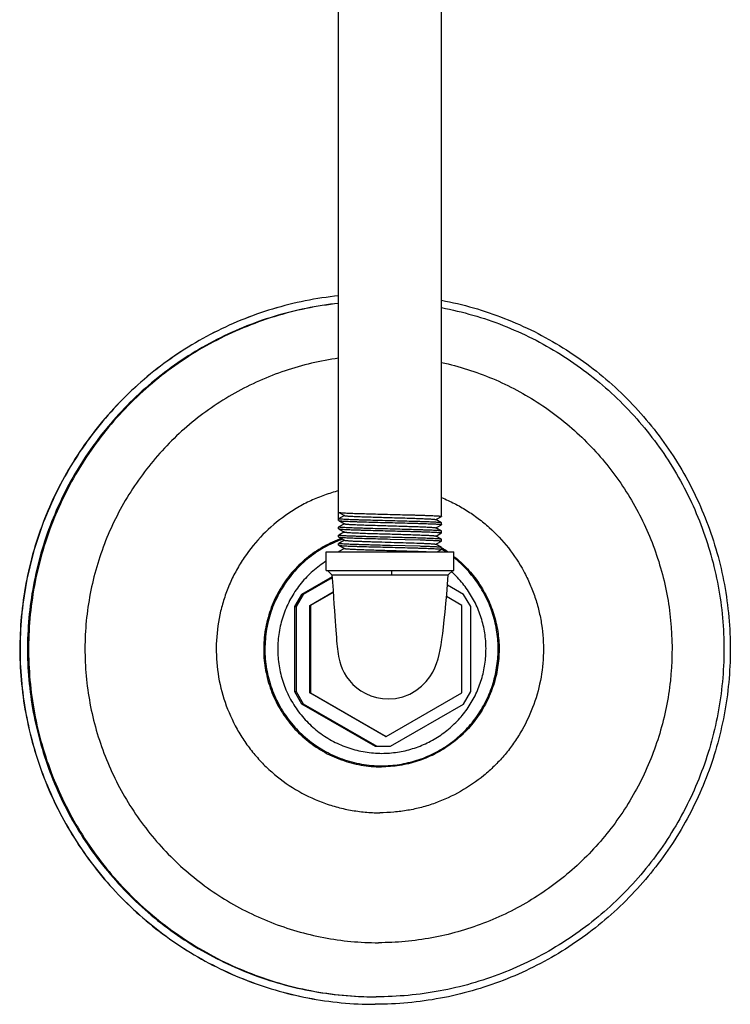
# Model space of a CAD drawing. Units: inches. Extents: x 0 to 37.2, y 0 to 26.9.
# Drawn here: x 9.9 to 11.4, y 21.9 to 24 of the extents above; entities that cross this region are included whole.
import ezdxf

# ---------------------------------------------------------------- set-up
doc = ezdxf.new("R2010")
doc.units = ezdxf.units.IN
doc.header["$LTSCALE"] = 1.21
doc.header["$MEASUREMENT"] = 0
doc.layers.get('0').update_dxf_attribs({"linetype": 'CONTINUOUS'})
doc.layers.add('02___PRT_ALL_AXES', color=7, linetype='CONTINUOUS')

msp = doc.modelspace()

# ---------------------------------------------------------------- linework, layer by layer
at = {"color": 7, "linetype": 'Continuous'}
for p, q in [((10.5743, 22.9517), (10.5744, 22.9516)), ((10.5743, 22.9381), (10.5743, 22.9517)), ((10.5744, 22.9516), (10.5865, 22.9449)), ((10.5864, 22.945), (10.5743, 22.9381)), ((10.5743, 22.9345), (10.5744, 22.9344)), ((10.5744, 22.9344), (10.5865, 22.9277)), ((10.5862, 22.9278), (10.5744, 22.9211)), ((10.7769, 22.9364), (10.7767, 22.9366)), ((10.7769, 22.9364), (10.7797, 22.938)), ((10.7887, 22.9297), (10.7769, 22.9364)), ((10.7797, 22.938), (10.7887, 22.943)), ((10.7797, 22.9208), (10.7887, 22.9258)), ((10.7888, 22.9431), (10.7887, 22.943)), ((10.7888, 22.9296), (10.7887, 22.9297)), ((10.7888, 22.9259), (10.7887, 22.9258)), ((10.5743, 22.921), (10.5744, 22.9211)), ((10.5743, 22.9174), (10.5744, 22.9172)), ((10.5744, 22.9172), (10.5865, 22.9105)), ((10.5862, 22.9107), (10.5744, 22.9039)), ((10.7769, 22.9193), (10.7767, 22.9194)), ((10.7769, 22.9193), (10.7797, 22.9208)), ((10.7887, 22.9125), (10.7769, 22.9193)), ((10.7797, 22.9036), (10.7887, 22.9087)), ((10.7888, 22.9124), (10.7887, 22.9125)), ((10.7888, 22.9088), (10.7887, 22.9087)), ((10.5743, 22.9038), (10.5744, 22.9039)), ((10.5743, 22.9002), (10.5744, 22.9001)), ((10.5743, 22.8867), (10.5744, 22.8868)), ((10.5744, 22.9001), (10.5865, 22.8934)), ((10.5862, 22.8935), (10.5744, 22.8868)), ((10.6816, 22.8959), (10.7444, 22.8942)), ((10.7769, 22.9021), (10.7767, 22.9022)), ((10.7769, 22.8849), (10.7767, 22.8851)), ((10.7769, 22.9021), (10.7797, 22.9036)), ((10.7887, 22.8954), (10.7769, 22.9021)), ((10.7769, 22.8849), (10.7797, 22.8865)), ((10.7887, 22.8782), (10.7769, 22.8849)), ((10.7797, 22.8865), (10.7887, 22.8915)), ((10.7888, 22.8952), (10.7887, 22.8954)), ((10.7888, 22.8916), (10.7887, 22.8915)), ((10.5743, 22.883), (10.5744, 22.8829)), ((10.5743, 22.8695), (10.5744, 22.8696)), ((10.5744, 22.8829), (10.5865, 22.8762)), ((10.5862, 22.8764), (10.5744, 22.8696)), ((10.7444, 22.8807), (10.6816, 22.8824)), ((10.7791, 22.869), (10.7797, 22.8693)), ((10.7797, 22.8693), (10.7817, 22.8705)), ((10.7817, 22.8705), (10.7887, 22.8743)), ((10.7888, 22.8781), (10.7887, 22.8782)), ((10.7888, 22.8745), (10.7887, 22.8743)), ((10.551, 22.83), (10.5603, 22.8213)), ((10.6852, 22.8214), (10.6855, 22.83)), ((10.8029, 22.8213), (10.8122, 22.83)), ((10.8101, 22.8273), (10.8097, 22.8277)), ((10.8102, 22.8273), (10.8097, 22.8277)), ((10.5608, 22.8148), (10.5006, 22.7801)), ((10.5603, 22.8213), (10.7042, 22.8214)), ((10.5603, 22.8213), (10.5604, 22.8213)), ((10.5604, 22.8213), (10.5675, 22.8213)), ((10.6852, 22.8214), (10.8029, 22.8213)), ((10.7042, 22.8214), (10.798, 22.8213)), ((10.798, 22.8213), (10.8029, 22.8213)), ((10.514, 22.7573), (10.5629, 22.7856)), ((10.5629, 22.7846), (10.5157, 22.7573)), ((10.835, 22.7804), (10.8012, 22.7999)), ((10.5006, 22.7801), (10.486, 22.7548)), ((10.8312, 22.7573), (10.7993, 22.7758)), ((10.8497, 22.7548), (10.835, 22.7804)), ((10.486, 22.7548), (10.486, 22.5776)), ((10.514, 22.7573), (10.5157, 22.7573)), ((10.514, 22.5751), (10.514, 22.7573)), ((10.5157, 22.7573), (10.5157, 22.5751)), ((10.8312, 22.5751), (10.8312, 22.7573)), ((10.8497, 22.5776), (10.8497, 22.7548)), ((10.486, 22.5776), (10.5006, 22.5523)), ((10.8347, 22.5515), (10.8497, 22.5776)), ((10.514, 22.5751), (10.5157, 22.5751)), ((10.6717, 22.484), (10.514, 22.5751)), ((10.5157, 22.5751), (10.6734, 22.484)), ((10.6734, 22.484), (10.8312, 22.5751)), ((10.5006, 22.5523), (10.6538, 22.4639)), ((10.6824, 22.4639), (10.8347, 22.5515)), ((10.6717, 22.484), (10.6734, 22.484)), ((10.6538, 22.4639), (10.6824, 22.4639))]:
    msp.add_line(p, q, dxfattribs=at)
for points in [[(10.5603, 22.8213), (10.5614, 22.8056), (10.5626, 22.7894), (10.5637, 22.7741), (10.5646, 22.7599), (10.5655, 22.7469), (10.5663, 22.7351), (10.567, 22.7245), (10.5677, 22.7149), (10.5683, 22.7061), (10.5689, 22.698), (10.5695, 22.6906), (10.5701, 22.6838), (10.5706, 22.6776), (10.5712, 22.6718), (10.5717, 22.6665), (10.5723, 22.6613), (10.5731, 22.6563), (10.5739, 22.6511), (10.5751, 22.6456), (10.5766, 22.6396), (10.5787, 22.6328), (10.5817, 22.6251), (10.5858, 22.6169), (10.5908, 22.6086), (10.5968, 22.6005), (10.6039, 22.5927), (10.6119, 22.5855), (10.6209, 22.579), (10.6309, 22.5733), (10.6417, 22.5686), (10.6533, 22.5652), (10.6656, 22.563), (10.6774, 22.5623)], [(10.5675, 22.8213), (10.6134, 22.8214), (10.6664, 22.8214)], [(10.6774, 22.5623), (10.6926, 22.5634), (10.7081, 22.5669), (10.7225, 22.5725), (10.7356, 22.5799), (10.747, 22.5888), (10.7566, 22.5984), (10.7644, 22.6083), (10.7704, 22.6181), (10.775, 22.6273), (10.7786, 22.6364), (10.7816, 22.6458), (10.7841, 22.6553), (10.7862, 22.6649), (10.788, 22.6752), (10.7898, 22.6864), (10.7915, 22.6987), (10.7931, 22.7122), (10.7947, 22.7271), (10.7964, 22.7435), (10.798, 22.7612), (10.7997, 22.7804), (10.8013, 22.8009), (10.8029, 22.8213)]]:
    msp.add_lwpolyline(points, dxfattribs=at)
for centre, radius, start, end in [((10.6637, 22.6666), 0.243, 109.4805, 112.1238), ((10.6637, 22.6664), 0.2432, 56.7188, 58.9906), ((10.6647, 22.6667), 0.2167, 47.6264, 47.8354)]:
    msp.add_arc(centre, radius, start, end, dxfattribs=at)
for points, knots in [([(10.5744, 22.9516), (10.5746, 22.9515), (10.5749, 22.9514), (10.5755, 22.9513), (10.5763, 22.9512), (10.5774, 22.951), (10.5787, 22.9509), (10.5809, 22.9507), (10.5843, 22.9505), (10.5889, 22.9502), (10.5944, 22.95), (10.6007, 22.9497), (10.6077, 22.9495), (10.6154, 22.9492), (10.6268, 22.9489), (10.6422, 22.9484), (10.6615, 22.9479), (10.6748, 22.9476), (10.6816, 22.9474)], [0, 0, 0, 0, 0.003535, 0.009243, 0.017161, 0.027292, 0.039618, 0.054111, 0.089481, 0.133099, 0.184567, 0.243429, 0.309142, 0.381121, 0.45871, 0.62787, 0.810511, 1, 1, 1, 1]), ([(10.6816, 22.9474), (10.6886, 22.9472), (10.7022, 22.9469), (10.7191, 22.9464), (10.732, 22.9461), (10.741, 22.9458), (10.7494, 22.9455), (10.7572, 22.9453), (10.7642, 22.945), (10.7705, 22.9447), (10.7759, 22.9445), (10.7798, 22.9442), (10.7825, 22.9441), (10.7841, 22.9439), (10.7855, 22.9438), (10.7867, 22.9437), (10.7876, 22.9435), (10.7882, 22.9434), (10.7886, 22.9433), (10.7888, 22.9432), (10.7888, 22.9431)], [0, 0, 0, 0, 0.194815, 0.382162, 0.470749, 0.554819, 0.633547, 0.706179, 0.772016, 0.830431, 0.880861, 0.922823, 0.940505, 0.955925, 0.96905, 0.979858, 0.98833, 0.994456, 0.998268, 1, 1, 1, 1]), ([(10.6816, 22.9338), (10.6746, 22.934), (10.6609, 22.9344), (10.6441, 22.9348), (10.6312, 22.9352), (10.6222, 22.9354), (10.6138, 22.9357), (10.606, 22.936), (10.5989, 22.9362), (10.5927, 22.9365), (10.5873, 22.9368), (10.5834, 22.937), (10.5807, 22.9372), (10.579, 22.9373), (10.5776, 22.9375), (10.5765, 22.9376), (10.5756, 22.9377), (10.5749, 22.9378), (10.5745, 22.9379), (10.5743, 22.9381), (10.5743, 22.9381)], [0, 0, 0, 0, 0.194818, 0.382158, 0.470749, 0.554818, 0.633541, 0.706171, 0.772006, 0.830424, 0.880852, 0.92282, 0.940498, 0.955918, 0.969048, 0.979859, 0.988326, 0.994451, 0.998267, 1, 1, 1, 1]), ([(10.5744, 22.9344), (10.5746, 22.9343), (10.5749, 22.9342), (10.5755, 22.9341), (10.5763, 22.934), (10.5774, 22.9339), (10.5787, 22.9337), (10.5809, 22.9336), (10.5843, 22.9333), (10.5889, 22.9331), (10.5944, 22.9328), (10.6007, 22.9326), (10.6077, 22.9323), (10.6154, 22.932), (10.6268, 22.9317), (10.6422, 22.9313), (10.6615, 22.9307), (10.6748, 22.9304), (10.6816, 22.9302)], [0, 0, 0, 0, 0.00353, 0.00924, 0.01716, 0.027286, 0.039604, 0.054097, 0.089469, 0.133076, 0.184546, 0.243396, 0.30911, 0.381085, 0.458683, 0.627848, 0.810514, 1, 1, 1, 1]), ([(10.5865, 22.9449), (10.5866, 22.9448), (10.5869, 22.9447), (10.5875, 22.9446), (10.5882, 22.9445), (10.5892, 22.9443), (10.5904, 22.9442), (10.5924, 22.944), (10.5954, 22.9438), (10.5995, 22.9435), (10.6044, 22.9433), (10.61, 22.943), (10.6162, 22.9428), (10.6231, 22.9425), (10.6332, 22.9422), (10.6468, 22.9417), (10.6639, 22.9412), (10.6816, 22.9407), (10.6994, 22.9402), (10.7165, 22.9397), (10.7301, 22.9393), (10.7402, 22.9389), (10.747, 22.9386), (10.7532, 22.9384), (10.7588, 22.9381), (10.7637, 22.9379), (10.7679, 22.9376), (10.7708, 22.9374), (10.7728, 22.9372), (10.774, 22.9371), (10.775, 22.937), (10.7757, 22.9368), (10.7763, 22.9367), (10.7766, 22.9366), (10.7767, 22.9366)], [0, 0, 0, 0, 0.001916, 0.004905, 0.008988, 0.014165, 0.020432, 0.027773, 0.045613, 0.067542, 0.093357, 0.122834, 0.155706, 0.191677, 0.230427, 0.314836, 0.405902, 0.50035, 0.594785, 0.685811, 0.770156, 0.808864, 0.844789, 0.877611, 0.90703, 0.93279, 0.954652, 0.972431, 0.979738, 0.985968, 0.99111, 0.99516, 0.998118, 1, 1, 1, 1]), ([(10.5865, 22.9277), (10.5866, 22.9276), (10.5869, 22.9275), (10.5875, 22.9274), (10.5882, 22.9273), (10.5892, 22.9272), (10.5904, 22.927), (10.5924, 22.9269), (10.5954, 22.9266), (10.5995, 22.9264), (10.6044, 22.9261), (10.61, 22.9259), (10.6162, 22.9256), (10.6231, 22.9254), (10.6332, 22.925), (10.6468, 22.9246), (10.6639, 22.9241), (10.6816, 22.9236), (10.6994, 22.923), (10.7165, 22.9225), (10.7301, 22.9221), (10.7402, 22.9217), (10.747, 22.9215), (10.7532, 22.9212), (10.7588, 22.921), (10.7637, 22.9207), (10.7679, 22.9205), (10.7708, 22.9202), (10.7728, 22.9201), (10.774, 22.9199), (10.775, 22.9198), (10.7757, 22.9197), (10.7763, 22.9196), (10.7766, 22.9195), (10.7767, 22.9194)], [0, 0, 0, 0, 0.001913, 0.004904, 0.008987, 0.014162, 0.020424, 0.027764, 0.045606, 0.067528, 0.093346, 0.122819, 0.155691, 0.191662, 0.230409, 0.314818, 0.405885, 0.500336, 0.594772, 0.685801, 0.770148, 0.808859, 0.844784, 0.877607, 0.90703, 0.932787, 0.954654, 0.972429, 0.979737, 0.98597, 0.991114, 0.995161, 0.998117, 1, 1, 1, 1]), ([(10.7887, 22.9297), (10.7886, 22.9297), (10.7883, 22.9298), (10.7877, 22.93), (10.7869, 22.9301), (10.7858, 22.9302), (10.7845, 22.9303), (10.7823, 22.9305), (10.7789, 22.9307), (10.7743, 22.931), (10.7688, 22.9313), (10.7625, 22.9315), (10.7555, 22.9318), (10.7478, 22.932), (10.7364, 22.9324), (10.721, 22.9328), (10.7017, 22.9333), (10.6884, 22.9337), (10.6816, 22.9338)], [0, 0, 0, 0, 0.003476, 0.009132, 0.017005, 0.027088, 0.039367, 0.05382, 0.089133, 0.132698, 0.184143, 0.242988, 0.308709, 0.380707, 0.458334, 0.627587, 0.810367, 1, 1, 1, 1]), ([(10.6816, 22.9302), (10.6886, 22.9301), (10.7022, 22.9297), (10.7191, 22.9293), (10.732, 22.9289), (10.741, 22.9286), (10.7494, 22.9284), (10.7572, 22.9281), (10.7642, 22.9278), (10.7705, 22.9276), (10.7759, 22.9273), (10.7798, 22.9271), (10.7825, 22.9269), (10.7841, 22.9268), (10.7855, 22.9266), (10.7867, 22.9265), (10.7876, 22.9264), (10.7882, 22.9262), (10.7886, 22.9261), (10.7888, 22.926), (10.7888, 22.9259)], [0, 0, 0, 0, 0.194811, 0.382163, 0.470754, 0.554829, 0.63356, 0.706191, 0.772027, 0.830438, 0.880866, 0.922823, 0.940504, 0.955924, 0.969049, 0.979856, 0.988328, 0.994457, 0.998268, 1, 1, 1, 1]), ([(10.6816, 22.9167), (10.6746, 22.9169), (10.6609, 22.9172), (10.6441, 22.9177), (10.6312, 22.918), (10.6222, 22.9183), (10.6138, 22.9186), (10.606, 22.9188), (10.5989, 22.9191), (10.5927, 22.9193), (10.5873, 22.9196), (10.5834, 22.9198), (10.5807, 22.92), (10.579, 22.9202), (10.5776, 22.9203), (10.5765, 22.9204), (10.5756, 22.9205), (10.5749, 22.9207), (10.5745, 22.9208), (10.5743, 22.9209), (10.5743, 22.921)], [0, 0, 0, 0, 0.194811, 0.382171, 0.470762, 0.554834, 0.633563, 0.70619, 0.772024, 0.830432, 0.880862, 0.922821, 0.940503, 0.955926, 0.96905, 0.979856, 0.988327, 0.994457, 0.998269, 1, 1, 1, 1]), ([(10.5744, 22.9172), (10.5746, 22.9172), (10.5749, 22.9171), (10.5755, 22.917), (10.5763, 22.9168), (10.5774, 22.9167), (10.5787, 22.9166), (10.5809, 22.9164), (10.5843, 22.9162), (10.5889, 22.9159), (10.5944, 22.9157), (10.6007, 22.9154), (10.6077, 22.9151), (10.6154, 22.9149), (10.6268, 22.9145), (10.6422, 22.9141), (10.6615, 22.9136), (10.6748, 22.9132), (10.6816, 22.9131)], [0, 0, 0, 0, 0.003529, 0.009238, 0.017159, 0.027287, 0.039605, 0.054095, 0.089465, 0.13307, 0.184538, 0.24339, 0.309105, 0.381083, 0.458683, 0.627851, 0.810513, 1, 1, 1, 1]), ([(10.5865, 22.9105), (10.5866, 22.9105), (10.5869, 22.9104), (10.5875, 22.9103), (10.5882, 22.9101), (10.5892, 22.91), (10.5904, 22.9099), (10.5924, 22.9097), (10.5954, 22.9095), (10.5995, 22.9092), (10.6044, 22.909), (10.61, 22.9087), (10.6162, 22.9085), (10.6231, 22.9082), (10.6332, 22.9078), (10.6468, 22.9074), (10.6639, 22.9069), (10.6816, 22.9064), (10.6994, 22.9059), (10.7165, 22.9054), (10.7301, 22.9049), (10.7402, 22.9046), (10.747, 22.9043), (10.7532, 22.9041), (10.7588, 22.9038), (10.7637, 22.9036), (10.7679, 22.9033), (10.7708, 22.9031), (10.7728, 22.9029), (10.774, 22.9028), (10.775, 22.9026), (10.7757, 22.9025), (10.7763, 22.9024), (10.7766, 22.9023), (10.7767, 22.9022)], [0, 0, 0, 0, 0.001912, 0.004899, 0.008983, 0.014161, 0.020424, 0.027762, 0.045603, 0.067528, 0.093342, 0.122819, 0.155688, 0.191661, 0.230408, 0.314818, 0.405885, 0.500335, 0.594772, 0.685801, 0.77015, 0.808858, 0.844787, 0.877607, 0.907031, 0.932788, 0.954653, 0.972432, 0.979738, 0.985968, 0.991114, 0.995165, 0.99812, 1, 1, 1, 1]), ([(10.7887, 22.9125), (10.7886, 22.9126), (10.7883, 22.9127), (10.7877, 22.9128), (10.7869, 22.9129), (10.7858, 22.913), (10.7845, 22.9132), (10.7823, 22.9134), (10.7789, 22.9136), (10.7743, 22.9138), (10.7688, 22.9141), (10.7625, 22.9144), (10.7555, 22.9146), (10.7478, 22.9149), (10.7364, 22.9152), (10.721, 22.9157), (10.7017, 22.9162), (10.6884, 22.9165), (10.6816, 22.9167)], [0, 0, 0, 0, 0.003476, 0.009133, 0.017007, 0.02709, 0.039368, 0.053822, 0.089131, 0.132693, 0.184135, 0.242976, 0.308697, 0.380694, 0.458325, 0.627587, 0.810371, 1, 1, 1, 1]), ([(10.6816, 22.9131), (10.6886, 22.9129), (10.7022, 22.9125), (10.7191, 22.9121), (10.732, 22.9117), (10.741, 22.9115), (10.7494, 22.9112), (10.7572, 22.9109), (10.7642, 22.9107), (10.7705, 22.9104), (10.7759, 22.9101), (10.7798, 22.9099), (10.7825, 22.9097), (10.7841, 22.9096), (10.7855, 22.9095), (10.7867, 22.9093), (10.7876, 22.9092), (10.7882, 22.9091), (10.7886, 22.909), (10.7888, 22.9088), (10.7888, 22.9088)], [0, 0, 0, 0, 0.194811, 0.382174, 0.470765, 0.554839, 0.633568, 0.706195, 0.772028, 0.830435, 0.880863, 0.92282, 0.940502, 0.955925, 0.96905, 0.979856, 0.988327, 0.994457, 0.998269, 1, 1, 1, 1]), ([(10.5722, 22.8917), (10.5593, 22.8864), (10.5405, 22.8768), (10.5175, 22.861), (10.4959, 22.8433), (10.4719, 22.8177), (10.4526, 22.7884), (10.4404, 22.7633), (10.4303, 22.7372), (10.4221, 22.7031), (10.4193, 22.6611), (10.4238, 22.6193), (10.4354, 22.5789), (10.4537, 22.541), (10.4742, 22.5125), (10.4933, 22.4921), (10.5141, 22.4734), (10.543, 22.4536), (10.5748, 22.4389), (10.6015, 22.4306), (10.6288, 22.4247), (10.6498, 22.4228), (10.6638, 22.4228)], [0, 0, 0, 0, 0.062476, 0.093745, 0.125014, 0.187499, 0.249988, 0.281263, 0.312539, 0.375035, 0.437532, 0.50003, 0.562525, 0.625017, 0.687505, 0.718777, 0.750047, 0.812526, 0.875, 0.906262, 0.93753, 1, 1, 1, 1]), ([(10.6816, 22.8995), (10.6746, 22.8997), (10.6609, 22.9001), (10.6441, 22.9005), (10.6312, 22.9009), (10.6222, 22.9011), (10.6138, 22.9014), (10.606, 22.9017), (10.5989, 22.9019), (10.5927, 22.9022), (10.5873, 22.9024), (10.5834, 22.9027), (10.5807, 22.9029), (10.579, 22.903), (10.5776, 22.9031), (10.5765, 22.9033), (10.5756, 22.9034), (10.5749, 22.9035), (10.5745, 22.9036), (10.5743, 22.9038), (10.5743, 22.9038)], [0, 0, 0, 0, 0.194811, 0.382168, 0.47076, 0.554834, 0.633565, 0.706195, 0.772029, 0.830439, 0.880866, 0.922823, 0.940504, 0.955924, 0.969049, 0.979856, 0.988328, 0.994457, 0.998268, 1, 1, 1, 1]), ([(10.6816, 22.8824), (10.6746, 22.8825), (10.6609, 22.8829), (10.6441, 22.8833), (10.6312, 22.8837), (10.6222, 22.884), (10.6138, 22.8842), (10.606, 22.8845), (10.5989, 22.8848), (10.5927, 22.885), (10.5873, 22.8853), (10.5834, 22.8855), (10.5807, 22.8857), (10.579, 22.8858), (10.5776, 22.886), (10.5765, 22.8861), (10.5756, 22.8862), (10.5749, 22.8864), (10.5745, 22.8865), (10.5743, 22.8866), (10.5743, 22.8867)], [0, 0, 0, 0, 0.194814, 0.38216, 0.470747, 0.55482, 0.633549, 0.706181, 0.772018, 0.830433, 0.880863, 0.922824, 0.940506, 0.955926, 0.96905, 0.979858, 0.98833, 0.994456, 0.998268, 1, 1, 1, 1]), ([(10.5744, 22.9001), (10.5746, 22.9), (10.5749, 22.8999), (10.5755, 22.8998), (10.5763, 22.8997), (10.5774, 22.8995), (10.5787, 22.8994), (10.5809, 22.8992), (10.5843, 22.899), (10.5889, 22.8988), (10.5944, 22.8985), (10.6007, 22.8982), (10.6077, 22.898), (10.6154, 22.8977), (10.6268, 22.8974), (10.6422, 22.8969), (10.6615, 22.8964), (10.6748, 22.8961), (10.6816, 22.8959)], [0, 0, 0, 0, 0.003529, 0.009236, 0.017157, 0.027285, 0.039603, 0.054093, 0.089465, 0.133073, 0.184545, 0.243401, 0.309118, 0.381099, 0.458696, 0.627858, 0.81051, 1, 1, 1, 1]), ([(10.5865, 22.8934), (10.5866, 22.8933), (10.5867, 22.8933), (10.5872, 22.8931), (10.5881, 22.893), (10.5895, 22.8928), (10.5913, 22.8926), (10.5935, 22.8925), (10.5961, 22.8923), (10.5991, 22.8921), (10.6038, 22.8918), (10.6105, 22.8915), (10.6195, 22.8912), (10.6296, 22.8908), (10.6407, 22.8904), (10.6525, 22.8901), (10.669, 22.8896), (10.6899, 22.889), (10.7141, 22.8883), (10.7299, 22.8878), (10.7373, 22.8875)], [0, 0, 0, 0, 0.001567, 0.003801, 0.010317, 0.019583, 0.031577, 0.046242, 0.063522, 0.083345, 0.105618, 0.157112, 0.217089, 0.284479, 0.358069, 0.436547, 0.518501, 0.686938, 0.851338, 1, 1, 1, 1]), ([(10.7887, 22.8954), (10.7886, 22.8954), (10.7883, 22.8955), (10.7877, 22.8956), (10.7869, 22.8958), (10.7858, 22.8959), (10.7845, 22.896), (10.7823, 22.8962), (10.7789, 22.8964), (10.7743, 22.8967), (10.7688, 22.8969), (10.7625, 22.8972), (10.7555, 22.8975), (10.7478, 22.8977), (10.7364, 22.8981), (10.721, 22.8985), (10.7017, 22.899), (10.6884, 22.8994), (10.6816, 22.8995)], [0, 0, 0, 0, 0.003477, 0.009135, 0.017008, 0.02709, 0.039368, 0.053824, 0.089135, 0.132698, 0.184138, 0.242975, 0.308692, 0.380686, 0.458316, 0.627577, 0.81037, 1, 1, 1, 1]), ([(10.7373, 22.8875), (10.7401, 22.8874), (10.7453, 22.8872), (10.7528, 22.8869), (10.7593, 22.8866), (10.7649, 22.8863), (10.7689, 22.8861), (10.7716, 22.8859), (10.7731, 22.8857), (10.7744, 22.8856), (10.7755, 22.8854), (10.7762, 22.8853), (10.7765, 22.8852), (10.7767, 22.8851)], [0, 0, 0, 0, 0.20957, 0.39915, 0.565967, 0.708034, 0.823646, 0.871096, 0.911426, 0.944514, 0.970303, 0.98877, 1, 1, 1, 1]), ([(10.7444, 22.8942), (10.7477, 22.8941), (10.7539, 22.8939), (10.7626, 22.8936), (10.7692, 22.8933), (10.7739, 22.8931), (10.777, 22.8929), (10.7797, 22.8928), (10.782, 22.8926), (10.7841, 22.8924), (10.7857, 22.8923), (10.787, 22.8921), (10.788, 22.892), (10.7885, 22.8918), (10.7888, 22.8917), (10.7888, 22.8917), (10.7888, 22.8916)], [0, 0, 0, 0, 0.219898, 0.417353, 0.589262, 0.664914, 0.733343, 0.794329, 0.847666, 0.89315, 0.930624, 0.96, 0.981215, 0.994287, 0.99791, 1, 1, 1, 1]), ([(10.576, 22.869), (10.5758, 22.869), (10.5754, 22.8691), (10.5749, 22.8692), (10.5746, 22.8693), (10.5744, 22.8694), (10.5743, 22.8694), (10.5743, 22.8695)], [0, 0, 0, 0, 0.417933, 0.7207, 0.829377, 0.910489, 1, 1, 1, 1]), ([(10.5744, 22.8829), (10.5746, 22.8829), (10.5749, 22.8828), (10.5755, 22.8826), (10.5763, 22.8825), (10.5774, 22.8824), (10.5787, 22.8823), (10.5809, 22.8821), (10.5843, 22.8819), (10.5889, 22.8816), (10.5944, 22.8813), (10.6007, 22.8811), (10.6077, 22.8808), (10.6154, 22.8806), (10.6268, 22.8802), (10.6422, 22.8798), (10.6615, 22.8793), (10.6748, 22.8789), (10.6816, 22.8788)], [0, 0, 0, 0, 0.003529, 0.009239, 0.01716, 0.027287, 0.039606, 0.054098, 0.089472, 0.133082, 0.184556, 0.243411, 0.309126, 0.381101, 0.458695, 0.627854, 0.810514, 1, 1, 1, 1]), ([(10.5865, 22.8762), (10.5866, 22.8762), (10.5868, 22.8761), (10.5873, 22.876), (10.5879, 22.8759), (10.589, 22.8757), (10.5908, 22.8755), (10.5934, 22.8753), (10.5967, 22.8751), (10.6005, 22.8749), (10.6048, 22.8746), (10.6097, 22.8744), (10.6151, 22.8742), (10.6231, 22.8739), (10.634, 22.8735), (10.6481, 22.8731), (10.663, 22.8726), (10.6785, 22.8722), (10.6941, 22.8717), (10.7093, 22.8713), (10.7237, 22.8708), (10.737, 22.8704), (10.7488, 22.8699), (10.7588, 22.8695), (10.7648, 22.8692), (10.7674, 22.869)], [0, 0, 0, 0, 0.001688, 0.004227, 0.007632, 0.011906, 0.023053, 0.03761, 0.055478, 0.076547, 0.100669, 0.127682, 0.157409, 0.189639, 0.260734, 0.339033, 0.422409, 0.508596, 0.595248, 0.680009, 0.760574, 0.834752, 0.900524, 0.956108, 1, 1, 1, 1]), ([(10.6816, 22.8788), (10.6886, 22.8786), (10.7022, 22.8782), (10.7191, 22.8778), (10.732, 22.8774), (10.741, 22.8772), (10.7494, 22.8769), (10.7572, 22.8766), (10.7642, 22.8764), (10.7705, 22.8761), (10.7759, 22.8758), (10.7798, 22.8756), (10.7825, 22.8754), (10.7841, 22.8753), (10.7855, 22.8751), (10.7867, 22.875), (10.7876, 22.8749), (10.7882, 22.8748), (10.7886, 22.8747), (10.7888, 22.8745), (10.7888, 22.8745)], [0, 0, 0, 0, 0.194814, 0.38216, 0.470748, 0.554821, 0.63355, 0.706182, 0.772019, 0.830433, 0.880863, 0.922824, 0.940506, 0.955926, 0.96905, 0.979858, 0.98833, 0.994456, 0.998268, 1, 1, 1, 1]), ([(10.7887, 22.8782), (10.7887, 22.8782), (10.7885, 22.8783), (10.7881, 22.8784), (10.7874, 22.8785), (10.7863, 22.8787), (10.7848, 22.8788), (10.7831, 22.879), (10.781, 22.8791), (10.7786, 22.8793), (10.7748, 22.8795), (10.7693, 22.8798), (10.7619, 22.8801), (10.7535, 22.8804), (10.7475, 22.8806), (10.7444, 22.8807)], [0, 0, 0, 0, 0.004336, 0.010469, 0.028287, 0.053552, 0.086223, 0.126231, 0.173475, 0.227787, 0.28899, 0.431325, 0.598741, 0.789219, 1, 1, 1, 1]), ([(10.5485, 22.85), (10.5386, 22.8438), (10.5245, 22.8332), (10.5077, 22.8171), (10.4922, 22.7996), (10.4755, 22.7755), (10.4604, 22.7438), (10.4506, 22.71), (10.4464, 22.6751), (10.4478, 22.64), (10.4548, 22.6056), (10.4672, 22.5727), (10.4848, 22.5423), (10.507, 22.515), (10.5333, 22.4917), (10.5629, 22.4729), (10.5899, 22.4614), (10.6123, 22.4549), (10.6352, 22.4503), (10.6527, 22.4488), (10.6644, 22.4488)], [0, 0, 0, 0, 0.062488, 0.093758, 0.12503, 0.187526, 0.250026, 0.312529, 0.375033, 0.437538, 0.500042, 0.562544, 0.625042, 0.687536, 0.750025, 0.812512, 0.87499, 0.906254, 0.937526, 1, 1, 1, 1]), ([(10.6638, 22.4228), (10.6763, 22.4228), (10.6951, 22.4243), (10.7197, 22.4291), (10.7438, 22.4358), (10.7729, 22.4476), (10.8052, 22.467), (10.8341, 22.4912), (10.859, 22.5195), (10.8793, 22.5513), (10.8944, 22.5858), (10.904, 22.6223), (10.9079, 22.6597), (10.9063, 22.6911), (10.9021, 22.7158), (10.8961, 22.7402), (10.885, 22.7696), (10.8696, 22.7969), (10.8548, 22.8172), (10.8386, 22.8362), (10.8247, 22.8491), (10.8149, 22.8569)], [0, 0, 0, 0, 0.062472, 0.09374, 0.124999, 0.187476, 0.249958, 0.312444, 0.374934, 0.437429, 0.499927, 0.562427, 0.62493, 0.687432, 0.718706, 0.74998, 0.812479, 0.874974, 0.906244, 0.937513, 1, 1, 1, 1]), ([(10.6644, 22.4488), (10.6752, 22.4488), (10.697, 22.4505), (10.7289, 22.4578), (10.7593, 22.4698), (10.7876, 22.4862), (10.8132, 22.5067), (10.8353, 22.5307), (10.8537, 22.5578), (10.8677, 22.5874), (10.8772, 22.6187), (10.8819, 22.6511), (10.8818, 22.6838), (10.8767, 22.7161), (10.8668, 22.7473), (10.8524, 22.7767), (10.8338, 22.8036), (10.8188, 22.8195), (10.8108, 22.8268)], [0, 0, 0, 0, 0.062477, 0.124972, 0.187454, 0.249945, 0.312439, 0.374938, 0.43744, 0.499946, 0.562454, 0.624965, 0.687476, 0.749986, 0.812494, 0.875, 0.937502, 1, 1, 1, 1])]:
    msp.add_open_spline(points, degree=3, knots=knots, dxfattribs=at)
at = {"layer": '02___PRT_ALL_AXES', "color": 7, "linetype": 'Continuous'}
for p, q in [((10.5743, 22.9517), (10.5743, 24.4337)), ((10.7888, 22.9431), (10.7888, 24.4423)), ((10.5743, 22.9345), (10.5743, 22.9381)), ((10.7888, 22.9259), (10.7888, 22.9296)), ((10.5743, 22.9174), (10.5743, 22.921)), ((10.7888, 22.9088), (10.7888, 22.9124)), ((10.5743, 22.9002), (10.5743, 22.9038)), ((10.5743, 22.883), (10.5743, 22.8867)), ((10.7888, 22.8916), (10.7888, 22.8952)), ((10.5485, 22.869), (10.8146, 22.869)), ((10.5485, 22.83), (10.5485, 22.869)), ((10.5743, 22.869), (10.5743, 22.8695)), ((10.7888, 22.8745), (10.7888, 22.8781)), ((10.8146, 22.83), (10.8146, 22.869)), ((10.5485, 22.83), (10.8146, 22.83)), ((10.5606, 22.8168), (10.4971, 22.7801)), ((10.4971, 22.7801), (10.4825, 22.7548)), ((10.4971, 22.7801), (10.5006, 22.7801)), ((10.4825, 22.7548), (10.486, 22.7548)), ((10.4825, 22.7548), (10.4825, 22.5776)), ((10.4825, 22.5776), (10.486, 22.5776)), ((10.4825, 22.5776), (10.4971, 22.5523)), ((10.4971, 22.5523), (10.5006, 22.5523)), ((10.4971, 22.5523), (10.6503, 22.4639)), ((10.6503, 22.4639), (10.6538, 22.4639)), ((10.6504, 21.9408), (10.6527, 21.9408)), ((10.6501, 21.9252), (10.6504, 21.9252)), ((10.6501, 21.9252), (10.6504, 21.9252))]:
    msp.add_line(p, q, dxfattribs=at)
for centre, radius, start, end in [((10.6635, 22.6663), 0.2455, 109.8229, 110.8874), ((10.6634, 22.6664), 0.2453, 58.9027, 59.2378), ((10.6633, 22.6662), 0.2456, 55.838, 58.9022)]:
    msp.add_arc(centre, radius, start, end, dxfattribs=at)
for points, knots in [([(10.5743, 23.4033), (10.551, 23.4009), (10.5045, 23.3939), (10.4362, 23.3768), (10.3698, 23.3533), (10.306, 23.3236), (10.2452, 23.288), (10.1881, 23.2468), (10.1351, 23.2004), (10.0868, 23.1491), (10.0436, 23.0935), (10.0058, 23.034), (9.9738, 22.9712), (9.948, 22.9057), (9.9284, 22.838), (9.9154, 22.7688), (9.909, 22.6986), (9.9093, 22.6282), (9.9162, 22.5581), (9.9298, 22.4889), (9.9498, 22.4214), (9.9762, 22.3561), (10.0086, 22.2935), (10.0468, 22.2344), (10.0905, 22.1791), (10.1392, 22.1282), (10.1925, 22.0821), (10.2499, 22.0414), (10.3109, 22.0062), (10.375, 21.977), (10.4416, 21.954), (10.51, 21.9374), (10.5797, 21.9274), (10.6266, 21.9252), (10.6501, 21.9252)], [0, 0, 0, 0, 0.031243, 0.062487, 0.093731, 0.124976, 0.156223, 0.18747, 0.218719, 0.249969, 0.281221, 0.312473, 0.343727, 0.374982, 0.406238, 0.437494, 0.468751, 0.500007, 0.531264, 0.56252, 0.593776, 0.62503, 0.656284, 0.687537, 0.718788, 0.750038, 0.781287, 0.812535, 0.843781, 0.875026, 0.90627, 0.937514, 0.968757, 1, 1, 1, 1]), ([(10.5743, 23.4033), (10.551, 23.4009), (10.5046, 23.3938), (10.4363, 23.3767), (10.3699, 23.3532), (10.3061, 23.3235), (10.2453, 23.2879), (10.1883, 23.2467), (10.1353, 23.2002), (10.0871, 23.149), (10.0439, 23.0934), (10.0061, 23.0339), (9.9742, 22.9711), (9.9483, 22.9056), (9.9288, 22.838), (9.9158, 22.7688), (9.9094, 22.6986), (9.9096, 22.6282), (9.9166, 22.5581), (9.9301, 22.489), (9.9502, 22.4215), (9.9765, 22.3562), (10.0089, 22.2936), (10.0471, 22.2345), (10.0907, 22.1792), (10.1394, 22.1283), (10.1927, 22.0823), (10.2501, 22.0415), (10.3111, 22.0063), (10.3751, 21.9771), (10.4417, 21.9541), (10.5101, 21.9375), (10.5797, 21.9275), (10.6266, 21.9252), (10.6501, 21.9252)], [0, 0, 0, 0, 0.031243, 0.062487, 0.093731, 0.124976, 0.156223, 0.18747, 0.218719, 0.249969, 0.281221, 0.312473, 0.343727, 0.374982, 0.406238, 0.437494, 0.468751, 0.500007, 0.531264, 0.56252, 0.593776, 0.62503, 0.656284, 0.687537, 0.718788, 0.750038, 0.781287, 0.812535, 0.843781, 0.875026, 0.90627, 0.937514, 0.968757, 1, 1, 1, 1]), ([(10.5743, 23.3876), (10.5515, 23.3852), (10.5061, 23.3782), (10.4393, 23.3613), (10.3744, 23.3382), (10.312, 23.309), (10.2527, 23.274), (10.1969, 23.2336), (10.1452, 23.188), (10.0981, 23.1378), (10.0559, 23.0833), (10.0191, 23.0251), (9.9879, 22.9636), (9.9627, 22.8995), (9.9437, 22.8333), (9.9311, 22.7655), (9.9249, 22.6969), (9.9253, 22.628), (9.9322, 22.5594), (9.9455, 22.4918), (9.9652, 22.4258), (9.991, 22.3619), (10.0228, 22.3008), (10.0602, 22.2429), (10.103, 22.1889), (10.1507, 22.1392), (10.2028, 22.0942), (10.259, 22.0543), (10.3187, 22.02), (10.3814, 21.9914), (10.4465, 21.969), (10.5135, 21.9528), (10.5816, 21.943), (10.6275, 21.9408), (10.6504, 21.9408)], [0, 0, 0, 0, 0.031243, 0.062487, 0.093731, 0.124976, 0.156223, 0.18747, 0.218719, 0.249969, 0.281221, 0.312474, 0.343727, 0.374982, 0.406238, 0.437494, 0.468751, 0.500008, 0.531264, 0.56252, 0.593776, 0.625031, 0.656284, 0.687537, 0.718788, 0.750038, 0.781287, 0.812535, 0.843781, 0.875026, 0.90627, 0.937514, 0.968757, 1, 1, 1, 1]), ([(10.5743, 23.3873), (10.5515, 23.3849), (10.5062, 23.3778), (10.4395, 23.3607), (10.3748, 23.3374), (10.3125, 23.3081), (10.2533, 23.273), (10.1977, 23.2324), (10.1462, 23.1868), (10.0992, 23.1365), (10.0572, 23.082), (10.0206, 23.0237), (9.9896, 22.9623), (9.9645, 22.8982), (9.9457, 22.832), (9.9332, 22.7643), (9.9271, 22.6957), (9.9276, 22.6269), (9.9346, 22.5584), (9.948, 22.4909), (9.9678, 22.4249), (9.9937, 22.3612), (10.0255, 22.3001), (10.0629, 22.2424), (10.1057, 22.1884), (10.1533, 22.1388), (10.2055, 22.0939), (10.2616, 22.0541), (10.3213, 22.0198), (10.3839, 21.9913), (10.449, 21.9689), (10.5159, 21.9527), (10.584, 21.943), (10.6298, 21.9408), (10.6527, 21.9408)], [0, 0, 0, 0, 0.031243, 0.062487, 0.093731, 0.124976, 0.156223, 0.18747, 0.218719, 0.24997, 0.281221, 0.312474, 0.343728, 0.374983, 0.406238, 0.437494, 0.468751, 0.500008, 0.531264, 0.56252, 0.593776, 0.625031, 0.656285, 0.687537, 0.718788, 0.750038, 0.781287, 0.812535, 0.843781, 0.875026, 0.90627, 0.937514, 0.968757, 1, 1, 1, 1]), ([(10.7889, 23.3941), (10.8113, 23.3899), (10.8557, 23.3793), (10.9205, 23.3573), (10.983, 23.3295), (11.0427, 23.296), (11.0991, 23.2571), (11.1516, 23.2133), (11.1999, 23.1647), (11.2435, 23.1119), (11.282, 23.0554), (11.3152, 22.9955), (11.3427, 22.9328), (11.3643, 22.8678), (11.3798, 22.8011), (11.3891, 22.7333), (11.3922, 22.6649), (11.3889, 22.5965), (11.3793, 22.5287), (11.3636, 22.4621), (11.3417, 22.3972), (11.314, 22.3346), (11.2806, 22.2749), (11.2419, 22.2184), (11.1981, 22.1658), (11.1497, 22.1174), (11.097, 22.0737), (11.0405, 22.0351), (10.9807, 22.0018), (10.9181, 21.9742), (10.8532, 21.9524), (10.7866, 21.9368), (10.7188, 21.9273), (10.6732, 21.9252), (10.6504, 21.9252)], [0, 0, 0, 0, 0.031243, 0.062488, 0.093732, 0.124978, 0.156225, 0.187474, 0.218723, 0.249974, 0.281226, 0.31248, 0.343734, 0.374989, 0.406245, 0.437501, 0.468758, 0.500014, 0.53127, 0.562526, 0.593781, 0.625035, 0.656288, 0.687541, 0.718791, 0.750041, 0.781289, 0.812536, 0.843782, 0.875027, 0.906271, 0.937515, 0.968757, 1, 1, 1, 1]), ([(10.7891, 23.3787), (10.811, 23.3745), (10.8545, 23.364), (10.9179, 23.3425), (10.979, 23.3152), (11.0374, 23.2823), (11.0925, 23.2442), (11.1439, 23.2013), (11.1911, 23.1537), (11.2337, 23.102), (11.2713, 23.0466), (11.3037, 22.988), (11.3306, 22.9266), (11.3517, 22.863), (11.3669, 22.7978), (11.3759, 22.7314), (11.3789, 22.6645), (11.3756, 22.5976), (11.3662, 22.5312), (11.3508, 22.4661), (11.3294, 22.4026), (11.3022, 22.3413), (11.2695, 22.2829), (11.2316, 22.2276), (11.1888, 22.1762), (11.1413, 22.1288), (11.0898, 22.0861), (11.0345, 22.0483), (10.9759, 22.0157), (10.9147, 21.9887), (10.8511, 21.9674), (10.7859, 21.9521), (10.7196, 21.9429), (10.675, 21.9408), (10.6527, 21.9408)], [0, 0, 0, 0, 0.031244, 0.062491, 0.093738, 0.124986, 0.156234, 0.187483, 0.218733, 0.249984, 0.281235, 0.312487, 0.343739, 0.374993, 0.406246, 0.4375, 0.468754, 0.500008, 0.531261, 0.562515, 0.593768, 0.62502, 0.656272, 0.687524, 0.718774, 0.750024, 0.781273, 0.812521, 0.843769, 0.875016, 0.906262, 0.937507, 0.968758, 1, 1, 1, 1]), ([(10.5743, 23.2731), (10.5553, 23.2705), (10.5175, 23.2635), (10.4622, 23.2477), (10.4085, 23.2268), (10.3571, 23.201), (10.3083, 23.1705), (10.2625, 23.1355), (10.2203, 23.0964), (10.1819, 23.0535), (10.1477, 23.0071), (10.118, 22.9578), (10.093, 22.9059), (10.073, 22.8519), (10.0582, 22.7963), (10.0486, 22.7395), (10.0445, 22.682), (10.0457, 22.6245), (10.0523, 22.5672), (10.0642, 22.5109), (10.0814, 22.4559), (10.1036, 22.4028), (10.1308, 22.352), (10.1625, 22.304), (10.1987, 22.2592), (10.2388, 22.2179), (10.2827, 22.1806), (10.3299, 22.1476), (10.3799, 22.1192), (10.4324, 22.0956), (10.4869, 22.077), (10.5429, 22.0636), (10.5999, 22.0555), (10.6382, 22.0537), (10.6574, 22.0537)], [0, 0, 0, 0, 0.031243, 0.062487, 0.093731, 0.124977, 0.156224, 0.187471, 0.218721, 0.249971, 0.281223, 0.312476, 0.34373, 0.374985, 0.40624, 0.437497, 0.468753, 0.50001, 0.531266, 0.562522, 0.593778, 0.625032, 0.656286, 0.687538, 0.718789, 0.750039, 0.781288, 0.812535, 0.843781, 0.875026, 0.906271, 0.937514, 0.968757, 1, 1, 1, 1]), ([(10.7889, 23.2644), (10.8072, 23.2604), (10.8432, 23.2507), (10.8958, 23.2313), (10.9464, 23.2072), (10.9945, 23.1785), (11.0399, 23.1456), (11.082, 23.1087), (11.1206, 23.0681), (11.1553, 23.0241), (11.1859, 22.9771), (11.2121, 22.9276), (11.2336, 22.8758), (11.2503, 22.8223), (11.2621, 22.7675), (11.271, 22.6934), (11.2695, 22.5996), (11.2509, 22.5078), (11.2262, 22.4373), (11.2029, 22.3863), (11.1751, 22.3376), (11.143, 22.2917), (11.1068, 22.2489), (11.0668, 22.2096), (11.0235, 22.1742), (10.9771, 22.1428), (10.928, 22.1158), (10.8766, 22.0934), (10.8234, 22.0757), (10.7689, 22.063), (10.7134, 22.0554), (10.6761, 22.0537), (10.6574, 22.0537)], [0, 0, 0, 0, 0.031248, 0.062496, 0.093745, 0.124995, 0.156247, 0.1875, 0.218753, 0.250009, 0.281265, 0.312523, 0.343781, 0.37504, 0.4063, 0.43756, 0.500016, 0.562471, 0.59373, 0.624988, 0.656245, 0.687501, 0.718756, 0.750009, 0.781261, 0.812512, 0.843762, 0.875011, 0.906259, 0.937507, 0.968753, 1, 1, 1, 1]), ([(10.5742, 22.9966), (10.5643, 22.994), (10.5447, 22.9879), (10.5162, 22.9762), (10.4888, 22.962), (10.4543, 22.9398), (10.415, 22.9063), (10.3824, 22.8664), (10.361, 22.8314), (10.3473, 22.8037), (10.3362, 22.775), (10.3249, 22.7355), (10.3176, 22.6844), (10.3199, 22.6226), (10.3332, 22.5622), (10.3532, 22.5147), (10.374, 22.4793), (10.392, 22.4543), (10.4122, 22.431), (10.4418, 22.4025), (10.4834, 22.372), (10.5298, 22.3496), (10.5688, 22.3368), (10.5988, 22.3299), (10.6294, 22.3258), (10.6499, 22.3248), (10.6602, 22.3248)], [0, 0, 0, 0, 0.03126, 0.06252, 0.093782, 0.125044, 0.187509, 0.249978, 0.281247, 0.312516, 0.343787, 0.375058, 0.437538, 0.500019, 0.562499, 0.624975, 0.656244, 0.687512, 0.718778, 0.750043, 0.812506, 0.874964, 0.906224, 0.937482, 0.968743, 1, 1, 1, 1]), ([(10.789, 22.9823), (10.7981, 22.9786), (10.8159, 22.9704), (10.8415, 22.9559), (10.8657, 22.9392), (10.8959, 22.9143), (10.9296, 22.8785), (10.9565, 22.8374), (10.9736, 22.8021), (10.9842, 22.7746), (10.9923, 22.7464), (10.9998, 22.7079), (11.003, 22.6588), (10.9967, 22.6002), (10.9804, 22.5435), (10.9589, 22.4993), (10.9374, 22.4665), (10.9192, 22.4434), (10.8991, 22.4219), (10.87, 22.3958), (10.8295, 22.3679), (10.7848, 22.3474), (10.7474, 22.3357), (10.7187, 22.3295), (10.6895, 22.3257), (10.6699, 22.3248), (10.6602, 22.3248)], [0, 0, 0, 0, 0.031259, 0.062519, 0.09378, 0.125042, 0.187513, 0.249987, 0.281255, 0.312524, 0.343793, 0.375064, 0.437547, 0.500029, 0.56251, 0.624988, 0.656255, 0.68752, 0.718784, 0.750047, 0.812511, 0.874971, 0.906229, 0.937486, 0.968745, 1, 1, 1, 1]), ([(10.5759, 22.8957), (10.5627, 22.8906), (10.5434, 22.8812), (10.5197, 22.8656), (10.4974, 22.848), (10.4725, 22.8225), (10.4524, 22.793), (10.4395, 22.7677), (10.4289, 22.7413), (10.4201, 22.7067), (10.4167, 22.6641), (10.4208, 22.6215), (10.4322, 22.5802), (10.4505, 22.5416), (10.4711, 22.5125), (10.4904, 22.4916), (10.5114, 22.4725), (10.5407, 22.4521), (10.573, 22.4371), (10.6002, 22.4286), (10.6279, 22.4225), (10.6492, 22.4206), (10.6634, 22.4206)], [0, 0, 0, 0, 0.062475, 0.093744, 0.125013, 0.187497, 0.249986, 0.281261, 0.312537, 0.375033, 0.43753, 0.500028, 0.562523, 0.625016, 0.687504, 0.718776, 0.750046, 0.812525, 0.875, 0.906265, 0.937529, 1, 1, 1, 1]), ([(10.8147, 22.8596), (10.8247, 22.8518), (10.8388, 22.8389), (10.8553, 22.8197), (10.8704, 22.7993), (10.8862, 22.7717), (10.8975, 22.742), (10.9037, 22.7174), (10.9081, 22.6924), (10.9098, 22.6607), (10.906, 22.6227), (10.8964, 22.5858), (10.8812, 22.5508), (10.8608, 22.5186), (10.8399, 22.4947), (10.8211, 22.4777), (10.8011, 22.4622), (10.7738, 22.4458), (10.7444, 22.4338), (10.72, 22.427), (10.6951, 22.4221), (10.6761, 22.4206), (10.6634, 22.4206)], [0, 0, 0, 0, 0.062484, 0.093752, 0.12502, 0.187512, 0.250008, 0.281281, 0.312553, 0.375053, 0.437552, 0.500049, 0.562545, 0.625036, 0.687523, 0.718789, 0.750053, 0.812532, 0.875009, 0.906268, 0.937527, 1, 1, 1, 1])]:
    msp.add_open_spline(points, degree=3, knots=knots, dxfattribs=at)

doc.saveas('drawing.dxf')
